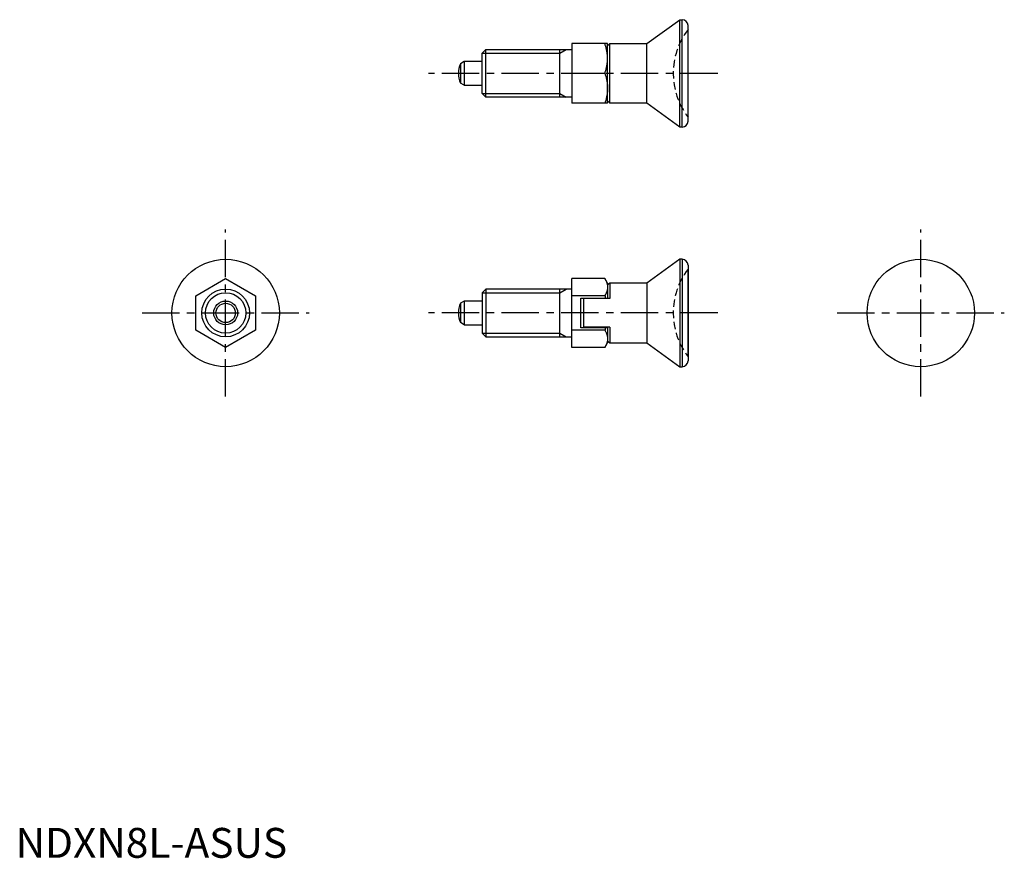
# Model space of a CAD drawing. Extents: x 1 to 166, y 0 to 140.
import ezdxf

# ---------------------------------------------------------------- set-up
doc = ezdxf.new("R2010")
doc.units = 0
doc.header["$LTSCALE"] = 5
doc.header["$MEASUREMENT"] = 0
doc.linetypes.add('CENTER', pattern=[2, 1.25, -0.25, 0.25, -0.25])
doc.linetypes.add('HIDDEN', pattern=[0.375, 0.25, -0.125])
doc.layers.get('0').update_dxf_attribs({"linetype": 'CONTINUOUS'})
for name, color, linetype in [('1', 1, 'CENTER'), ('2', 2, 'HIDDEN'), ('3', 3, 'CONTINUOUS')]:
    doc.layers.add(name, color=color, linetype=linetype)
doc.styles.add('Standard1', font='ARIAL.TTF')

msp = doc.modelspace()

# ---------------------------------------------------------------- linework, layer by layer
for p, q in [((105.81, 136.45), (111.32, 140.45)), ((111.32, 122.45), (111.32, 140.45)), ((111.32, 140.45), (111.71, 140.45)), ((111.71, 122.45), (111.71, 140.45)), ((112.71, 123.45), (112.71, 139.45)), ((78.21, 134.83), (78.83, 135.45)), ((78.83, 127.45), (78.83, 135.45)), ((78.83, 135.45), (93.21, 135.45)), ((91.21, 127.45), (91.21, 135.45)), ((99.21, 136.45), (93.21, 136.45)), ((93.21, 136.45), (93.21, 126.45)), ((99.21, 126.45), (99.21, 136.45)), ((99.21, 136.09), (99.57, 136.45)), ((99.57, 126.45), (99.57, 136.45)), ((99.57, 136.45), (105.81, 136.45)), ((105.81, 126.45), (105.81, 136.45)), ((78.21, 128.06), (78.21, 134.83)), ((75.21, 133.45), (74.55, 133.07)), ((74.55, 133.07), (74.55, 129.83)), ((78.21, 133.45), (75.21, 133.45)), ((75.21, 133.45), (75.21, 129.45)), ((98.77, 131.45), (93.21, 131.45)), ((75.21, 129.45), (74.55, 129.83)), ((75.21, 129.45), (78.21, 129.45)), ((78.83, 127.45), (78.21, 128.06)), ((93.21, 127.45), (78.83, 127.45)), ((99.21, 126.45), (93.21, 126.45)), ((99.57, 126.45), (99.21, 126.8)), ((105.81, 126.45), (99.57, 126.45)), ((111.32, 122.45), (105.81, 126.45)), ((111.71, 122.45), (111.32, 122.45)), ((111.32, 100.3), (105.81, 96.3)), ((111.32, 100.3), (111.32, 82.3)), ((111.71, 100.3), (111.32, 100.3)), ((111.71, 100.3), (111.71, 82.3)), ((112.71, 99.3), (112.71, 83.3)), ((112.71, 83.97), (112.71, 98.63)), ((30.21, 94.19), (35.21, 97.07)), ((35.21, 97.07), (40.21, 94.19)), ((93.21, 85.53), (93.21, 97.07)), ((98.77, 97.07), (93.21, 97.07)), ((99.21, 96.3), (98.77, 97.07)), ((99.57, 96.3), (99.21, 95.95)), ((99.21, 96.3), (99.21, 93.8)), ((105.81, 96.3), (99.57, 96.3)), ((99.57, 96.3), (99.57, 93.7)), ((105.81, 96.3), (105.81, 86.3)), ((30.21, 88.41), (30.21, 94.19)), ((40.21, 94.19), (40.21, 88.41)), ((78.83, 95.3), (78.21, 94.69)), ((78.21, 94.69), (78.21, 87.91)), ((78.83, 95.3), (78.83, 87.3)), ((93.21, 95.3), (78.83, 95.3)), ((91.21, 87.3), (91.21, 95.3)), ((98.77, 94.19), (93.21, 94.19)), ((75.21, 93.3), (74.55, 92.92)), ((74.55, 92.92), (74.55, 89.68)), ((75.21, 93.3), (75.21, 89.3)), ((78.21, 93.3), (75.21, 93.3)), ((94.71, 93.8), (99.21, 93.8)), ((94.71, 88.8), (94.71, 93.8)), ((99.57, 93.7), (95.21, 93.7)), ((95.21, 93.7), (95.21, 88.9)), ((75.21, 89.3), (74.55, 89.68)), ((75.21, 89.3), (78.21, 89.3)), ((35.21, 85.53), (30.21, 88.41)), ((40.21, 88.41), (35.21, 85.53)), ((78.21, 87.91), (78.83, 87.3)), ((98.77, 88.41), (93.21, 88.41)), ((99.21, 88.8), (94.71, 88.8)), ((99.57, 88.9), (95.21, 88.9)), ((99.21, 88.8), (99.21, 86.3)), ((99.57, 88.9), (99.57, 86.3)), ((78.83, 87.3), (93.21, 87.3)), ((98.77, 85.53), (99.21, 86.3)), ((99.21, 86.65), (99.57, 86.3)), ((99.57, 86.3), (105.81, 86.3)), ((105.81, 86.3), (111.32, 82.3)), ((98.77, 85.53), (93.21, 85.53)), ((111.32, 82.3), (111.71, 82.3))]:
    msp.add_line(p, q)
for points in [[(99.21, 133.95), (99.21, 134.01), (99.21, 134.15), (99.2, 134.29), (99.2, 134.35), (99.19, 134.42), (99.18, 134.56), (99.17, 134.69), (99.15, 134.82), (99.13, 134.96), (99.11, 135.1), (99.1, 135.16), (99.09, 135.23), (99.06, 135.37), (99.03, 135.51), (99, 135.65), (98.96, 135.79), (98.92, 135.93), (98.9, 136), (98.88, 136.08), (98.84, 136.22), (98.79, 136.37), (98.77, 136.45)], [(98.77, 131.45), (98.79, 131.52), (98.84, 131.67), (98.88, 131.82), (98.9, 131.89), (98.92, 131.96), (98.96, 132.1), (99, 132.24), (99.03, 132.38), (99.06, 132.52), (99.09, 132.66), (99.1, 132.73), (99.11, 132.8), (99.13, 132.93), (99.15, 133.07), (99.17, 133.2), (99.18, 133.34), (99.19, 133.47), (99.2, 133.54), (99.2, 133.61), (99.21, 133.74), (99.21, 133.88), (99.21, 133.95)], [(98.77, 131.45), (98.79, 131.37), (98.84, 131.22), (98.88, 131.08), (98.9, 131), (98.92, 130.93), (98.96, 130.79), (99, 130.65), (99.03, 130.51), (99.06, 130.37), (99.09, 130.23), (99.1, 130.16), (99.11, 130.1), (99.13, 129.96), (99.15, 129.82), (99.17, 129.69), (99.18, 129.56), (99.19, 129.42), (99.2, 129.35), (99.2, 129.29), (99.21, 129.15), (99.21, 129.01), (99.21, 128.95)], [(99.21, 128.95), (99.21, 128.88), (99.21, 128.74), (99.2, 128.61), (99.2, 128.54), (99.19, 128.47), (99.18, 128.34), (99.17, 128.2), (99.15, 128.07), (99.13, 127.93), (99.11, 127.8), (99.1, 127.73), (99.09, 127.66), (99.06, 127.52), (99.03, 127.38), (99, 127.24), (98.96, 127.1), (98.92, 126.96), (98.9, 126.89), (98.88, 126.82), (98.84, 126.67), (98.79, 126.52), (98.77, 126.45)], [(98.77, 97.07), (98.79, 97.03), (98.84, 96.94), (98.88, 96.86), (98.9, 96.82), (98.92, 96.78), (98.96, 96.69), (99, 96.61), (99.03, 96.53), (99.06, 96.45), (99.09, 96.37), (99.1, 96.33), (99.11, 96.29), (99.13, 96.22), (99.15, 96.14), (99.17, 96.06), (99.18, 95.98), (99.19, 95.9), (99.2, 95.86), (99.2, 95.83), (99.21, 95.75), (99.21, 95.67), (99.21, 95.63)], [(99.21, 95.63), (99.21, 95.59), (99.21, 95.51), (99.2, 95.43), (99.2, 95.39), (99.19, 95.36), (99.18, 95.28), (99.17, 95.2), (99.15, 95.12), (99.13, 95.04), (99.11, 94.97), (99.1, 94.93), (99.09, 94.89), (99.06, 94.81), (99.03, 94.73), (99, 94.65), (98.96, 94.57), (98.92, 94.48), (98.9, 94.44), (98.88, 94.4), (98.84, 94.32), (98.79, 94.23), (98.77, 94.19)], [(98.77, 94.19), (98.79, 94.1), (98.84, 93.93), (98.87, 93.8)], [(98.87, 88.8), (98.84, 88.67), (98.79, 88.5), (98.77, 88.41)], [(98.77, 88.41), (98.79, 88.37), (98.84, 88.28), (98.88, 88.2), (98.9, 88.16), (98.92, 88.12), (98.96, 88.03), (99, 87.95), (99.03, 87.87), (99.06, 87.79), (99.09, 87.71), (99.1, 87.67), (99.11, 87.63), (99.13, 87.55), (99.15, 87.48), (99.17, 87.4), (99.18, 87.32), (99.19, 87.24), (99.2, 87.2), (99.2, 87.17), (99.21, 87.09), (99.21, 87.01), (99.21, 86.97)], [(99.21, 86.97), (99.21, 86.93), (99.21, 86.85), (99.2, 86.77), (99.2, 86.73), (99.19, 86.7), (99.18, 86.62), (99.17, 86.54), (99.15, 86.46), (99.13, 86.38), (99.11, 86.31), (99.1, 86.27), (99.09, 86.23), (99.06, 86.15), (99.03, 86.07), (99, 85.99), (98.96, 85.91), (98.92, 85.82), (98.9, 85.78), (98.88, 85.74), (98.84, 85.66), (98.79, 85.57), (98.77, 85.53)]]:
    msp.add_lwpolyline(points)
for centre, radius in [((35.21, 91.3), 9), ((151.71, 91.3), 9), ((35.21, 91.3), 4), ((35.21, 91.3), 2), ((35.21, 91.3), 1.62)]:
    msp.add_circle(centre, radius)
for centre, radius, start, end in [((111.71, 139.45), 1, 0, 90), ((78.21, 131.45), 4, 156.0978, 203.9022), ((111.71, 123.45), 1, 270, 0), ((111.71, 99.3), 1, 0, 90), ((78.21, 91.3), 4, 156.0978, 203.9022), ((111.71, 83.3), 1, 270, 0)]:
    msp.add_arc(centre, radius, start, end)
at = {"layer": '1'}
for p, q in [((117.71, 131.45), (69.21, 131.45)), ((35.21, 77.3), (35.21, 105.3)), ((151.71, 77.3), (151.71, 105.3)), ((21.21, 91.3), (49.21, 91.3)), ((117.71, 91.3), (69.21, 91.3)), ((137.71, 91.3), (165.71, 91.3))]:
    msp.add_line(p, q, dxfattribs=at)
at = {"layer": '2'}
for centre in [(122.21, 131.45), (122.21, 91.3)]:
    msp.add_arc(centre, 12, 142.3415, 217.6585, dxfattribs=at)
at = {"layer": '3'}
for p, q in [((91.21, 134.83), (92.27, 135.45)), ((78.21, 134.83), (91.21, 134.83)), ((78.21, 128.06), (91.21, 128.06)), ((91.21, 128.06), (92.27, 127.45)), ((78.21, 94.69), (91.21, 94.69)), ((91.21, 94.69), (92.27, 95.3)), ((78.21, 87.91), (91.21, 87.91)), ((91.21, 87.91), (92.27, 87.3))]:
    msp.add_line(p, q, dxfattribs=at)
msp.add_circle((35.21, 91.3), 3.39, dxfattribs=at)

# ---------------------------------------------------------------- texts
at = {"color": 3, "style": 'Standard1'}
msp.add_text('NDXN8L-ASUS', height=5, dxfattribs=at).set_placement((0, 0))

doc.saveas('drawing.dxf')
